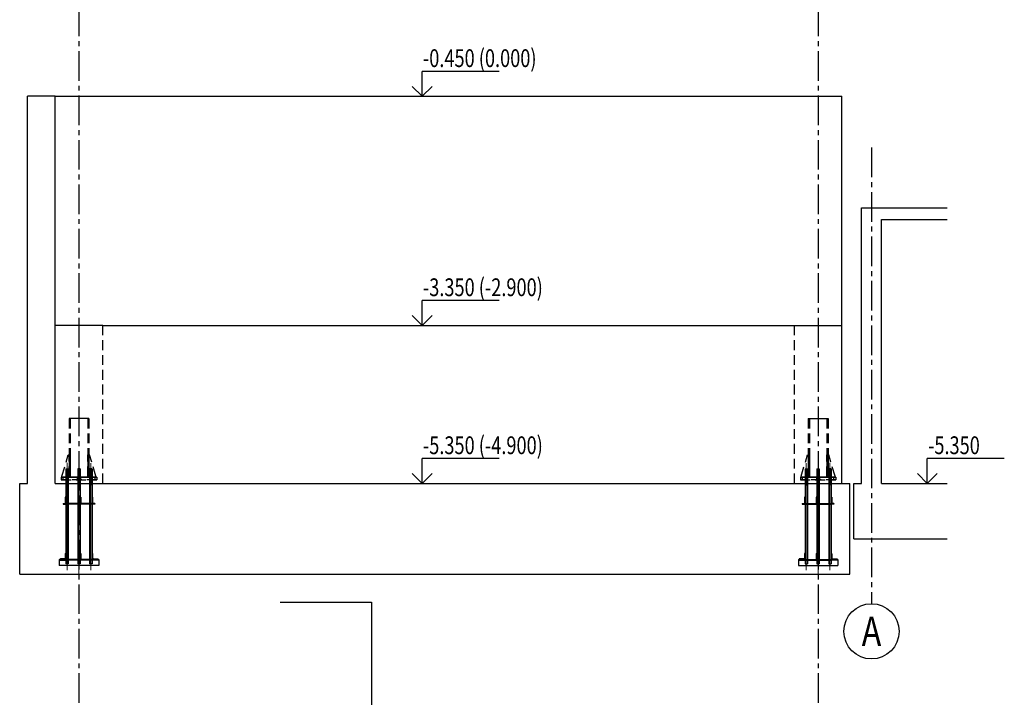
# Model space of a CAD drawing. Units: inches. Extents: x 647887 to 1587665, y -525860 to -265707.
# Drawn here: x 1578577 to 1579823, y -487858 to -487000 of the extents above; entities that cross this region are included whole.
import ezdxf
from ezdxf.enums import TextEntityAlignment as Align

# ---------------------------------------------------------------- set-up
doc = ezdxf.new("R2010")
doc.units = ezdxf.units.IN
doc.header["$LTSCALE"] = 50
for name, pattern in [('CENTER', [50.8, 31.75, -6.35, 6.35, -6.35]), ('CENTER2', [1.125, 0.75, -0.125, 0.125, -0.125]), ('GEN7', [13.75, 9.75, -1.5, 1, -1.5]), ('HIDDEN', [0.375, 0.25, -0.125])]:
    doc.linetypes.add(name, pattern=pattern)
doc.layers.add('3中心线层', color=1, linetype='CENTER', lineweight=0)
for name, color, linetype in [('7', 4, 'GEN7'), ('AB', 1, 'Continuous'), ('izgled', 3, 'Continuous'), ('NEVIDLJIVO', 8, 'HIDDEN'), ('OSE', 161, 'CENTER2'), ('OZ-OSA', 4, 'Continuous'), ('temelj', 30, 'Continuous'), ('VISKOTA', 2, 'Continuous'), ('VKOTE', 3, 'Continuous')]:
    doc.layers.add(name, color=color, linetype=linetype)
doc.styles.add('RomanS', font='romans.shx')
doc.styles.add('RUSKI', font='txt', dxfattribs={"width": 0.8, "height": 61})

# ---------------------------------------------------------------- blocks, each defined once
blk = doc.blocks.new('fdfsdfsdfsd')
for p, q in [((-163, 1145), (-165, 1143)), ((-165, 1143), (-135, 1143)), ((-165, 1143), (-165, 984)), ((-163, 1145), (-137, 1145)), ((-137, 1145), (-135, 1143)), ((-135, 1143), (-135, 983)), ((-13, 1145), (-15, 1143)), ((-15, 1143), (-15, 984)), ((-15, 1143), (15, 1143)), ((-13, 1145), (13, 1145)), ((13, 1145), (15, 1143)), ((15, 1143), (15, 983)), ((137, 1145), (135, 1143)), ((135, 1143), (135, 983)), ((165, 1143), (135, 1143)), ((163, 1145), (137, 1145)), ((163, 1145), (165, 1143)), ((165, 1143), (165, 984)), ((135, 1015), (135, 708)), ((165, 1015), (165, 708)), ((-165, 984), (-165, 708)), ((-165, 945), (-135, 945)), ((-135, 984), (-135, 708)), ((-15, 984), (-15, 708)), ((-15, 945), (15, 945)), ((15, 984), (15, 708)), ((165, 945), (135, 945)), ((165, 945), (135, 945)), ((-165, 788), (-173, 788)), ((-173, 788), (-173, 708)), ((-15, 788), (-23, 788)), ((-23, 788), (-23, 708)), ((165, 788), (173, 788)), ((173, 788), (173, 708)), ((-200, 708), (-165, 708)), ((-200, 708), (-200, 700)), ((-200, 708), (165, 708)), ((-200, 700), (165, 700)), ((-200, 700), (-165, 700)), ((-165, 708), (-173, 708)), ((-165, 700), (-165, 0)), ((-135, 700), (-135, 0)), ((-100, 708), (-65, 708)), ((-100, 708), (-100, 700)), ((-100, 700), (-65, 700)), ((-15, 708), (-23, 708)), ((-15, 700), (-15, 0)), ((15, 700), (15, 0)), ((135, 700), (135, 0)), ((200, 708), (165, 708)), ((165, 708), (173, 708)), ((200, 700), (165, 700)), ((165, 700), (165, 0)), ((200, 708), (200, 700)), ((-250, 0), (165, 0)), ((-250, 0), (-250, -75)), ((-240, 3), (-240, 0)), ((-183, 8), (-235, 8)), ((-200, 0), (-135, 0)), ((-173, 70), (-173, 18)), ((-165, 75), (-168, 75)), ((-100, 0), (-35, 0)), ((-23, 70), (-23, 0)), ((-15, 75), (-18, 75)), ((165, 75), (168, 75)), ((250, 0), (165, 0)), ((173, 70), (173, 18)), ((183, 8), (235, 8)), ((240, 3), (240, 0)), ((250, 0), (250, -75)), ((-250, -8), (165, -8)), ((-250, -75), (250, -75)), ((-200, -8), (-135, -8)), ((-165, -8), (-165, -55)), ((-165, -55), (-135, -55)), ((-135, -8), (-135, -55)), ((-100, -8), (-35, -8)), ((-15, -8), (-15, -55)), ((-15, -55), (15, -55)), ((15, -8), (15, -55)), ((135, -8), (135, -55)), ((135, -55), (165, -55)), ((250, -8), (165, -8)), ((165, -8), (165, -55))]:
    blk.add_line(p, q)
for centre, radius, start, end in [((-235, 3), 5, 90, 180), ((-183, 18), 10, 270, 0), ((-168, 70), 5, 90, 180), ((-18, 70), 5, 90, 180), ((168, 70), 5, 0, 90), ((183, 18), 10, 180, 270), ((235, 3), 5, 0, 90)]:
    blk.add_arc(centre, radius, start, end)
for points in [[(-165, 788), (-165, 796), (-173, 788)], [(-15, 788), (-15, 796), (-23, 788)], [(165, 788), (173, 788), (165, 796)], [(-173, 708), (-181, 708), (-173, 716)], [(-135, 708), (-127, 708), (-135, 716)], [(-23, 708), (-31, 708), (-23, 716)], [(15, 708), (23, 708), (15, 716)], [(135, 708), (135, 716), (127, 708)], [(173, 708), (181, 708), (173, 716)], [(-240, 0), (-248, 0), (-240, 8)], [(-165, 75), (-173, 75), (-165, 83)], [(-165, 0), (-165, 8), (-173, 0)], [(-15, 75), (-23, 75), (-15, 83)], [(-15, 0), (-15, 8), (-23, 0)], [(165, 75), (165, 83), (173, 75)], [(165, 0), (173, 0), (165, 8)], [(240, 0), (240, 8), (248, 0)], [(-165, -8), (-173, -8), (-165, -16)], [(-135, -8), (-135, -16), (-127, -8)], [(-15, -8), (-23, -8), (-15, -16)], [(15, -8), (15, -16), (23, -8)], [(135, -8), (127, -8), (135, -16)], [(165, -8), (165, -16), (173, -8)]]:
    blk.add_solid(points)
at = {"layer": '3中心线层'}
for p, q in [((0, -195), (0, 1325)), ((-150, 1217), (-150, -135)), ((0, 1217), (0, -135)), ((150, 1223), (150, -138))]:
    blk.add_line(p, q, dxfattribs=at)
at = {"layer": '7'}
for p, q in [((-161, 1143), (-161, 984)), ((-139, 1143), (-139, 984)), ((-11, 1143), (-11, 984)), ((11, 1143), (11, 984)), ((139, 1143), (139, 984)), ((161, 1143), (161, 984)), ((-161, 984), (-161, 945)), ((-139, 984), (-139, 945)), ((-11, 984), (-11, 945)), ((11, 984), (11, 945)), ((139, 984), (139, 945)), ((139, 984), (139, 945)), ((161, 984), (161, 945)), ((161, 984), (161, 945))]:
    blk.add_line(p, q, dxfattribs=at)
blk = doc.blocks.new('OTMET_R')
at = {"color": 0, "linetype": 'ByBlock'}
for p, q in [((3, 0), (-3, 0)), ((-2, -2), (0, 0)), ((0, 0), (2, -2)), ((0, 0), (0, -5))]:
    blk.add_line(p, q, dxfattribs=at)

msp = doc.modelspace()

# ---------------------------------------------------------------- linework, layer by layer
at = {"color": 4, "linetype": 'HIDDEN'}
for p, q in [((1578639.7993, -487504.8485), (1578639.7993, -487578.8261)), ((1578639.7993, -487504.8485), (1578639.7993, -487578.8261)), ((1578639.7993, -487504.8485), (1578639.7993, -487578.8261)), ((1578639.7993, -487504.8485), (1578639.7993, -487578.8261)), ((1578641.1993, -487504.8485), (1578641.1993, -487578.8261)), ((1578641.1993, -487504.8485), (1578641.1993, -487578.8261)), ((1578641.1993, -487504.8485), (1578641.1993, -487578.8261)), ((1578641.1993, -487504.8485), (1578641.1993, -487578.8261)), ((1578641.1993, -487504.8485), (1578641.1993, -487578.8261)), ((1578641.1993, -487504.8485), (1578641.1993, -487578.8261)), ((1578641.1993, -487504.8485), (1578641.1993, -487578.8261)), ((1578641.1993, -487504.8485), (1578641.1993, -487578.8261)), ((1578663.3992, -487504.8485), (1578663.3992, -487578.8261)), ((1578663.3992, -487504.8485), (1578663.3992, -487578.8261)), ((1578663.3992, -487504.8485), (1578663.3992, -487578.8261)), ((1578663.3992, -487504.8485), (1578663.3992, -487578.8261)), ((1578663.3992, -487504.8485), (1578663.3992, -487578.8261)), ((1578663.3992, -487504.8485), (1578663.3992, -487578.8261)), ((1578663.3992, -487504.8485), (1578663.3992, -487578.8261)), ((1578663.3992, -487504.8485), (1578663.3992, -487578.8261)), ((1578664.7993, -487504.8485), (1578664.7993, -487578.8261)), ((1578664.7993, -487504.8485), (1578664.7993, -487578.8261)), ((1578664.7993, -487504.8485), (1578664.7993, -487578.8261)), ((1578664.7993, -487504.8485), (1578664.7993, -487578.8261)), ((1579574.8037, -487504.8485), (1579574.8037, -487578.8261)), ((1579574.8037, -487504.8485), (1579574.8037, -487578.8261)), ((1579574.8037, -487504.8485), (1579574.8037, -487578.8261)), ((1579574.8037, -487504.8485), (1579574.8037, -487578.8261)), ((1579576.2038, -487504.8485), (1579576.2038, -487578.8261)), ((1579576.2038, -487504.8485), (1579576.2038, -487578.8261)), ((1579576.2038, -487504.8485), (1579576.2038, -487578.8261)), ((1579576.2038, -487504.8485), (1579576.2038, -487578.8261)), ((1579576.2038, -487504.8485), (1579576.2038, -487578.8261)), ((1579576.2038, -487504.8485), (1579576.2038, -487578.8261)), ((1579576.2038, -487504.8485), (1579576.2038, -487578.8261)), ((1579576.2038, -487504.8485), (1579576.2038, -487578.8261)), ((1579598.4037, -487504.8485), (1579598.4037, -487578.8261)), ((1579598.4037, -487504.8485), (1579598.4037, -487578.8261)), ((1579598.4037, -487504.8485), (1579598.4037, -487578.8261)), ((1579598.4037, -487504.8485), (1579598.4037, -487578.8261)), ((1579598.4037, -487504.8485), (1579598.4037, -487578.8261)), ((1579598.4037, -487504.8485), (1579598.4037, -487578.8261)), ((1579598.4037, -487504.8485), (1579598.4037, -487578.8261)), ((1579598.4037, -487504.8485), (1579598.4037, -487578.8261)), ((1579599.8037, -487504.8485), (1579599.8037, -487578.8261)), ((1579599.8037, -487504.8485), (1579599.8037, -487578.8261)), ((1579599.8037, -487504.8485), (1579599.8037, -487578.8261)), ((1579599.8037, -487504.8485), (1579599.8037, -487578.8261)), ((1578630.7992, -487577.8261), (1578638.7993, -487550.8261)), ((1578630.7992, -487577.8261), (1578638.7993, -487550.8261)), ((1578638.7993, -487550.8261), (1578639.7993, -487550.8261)), ((1578638.7993, -487550.8261), (1578638.7993, -487550.8261)), ((1578638.7993, -487550.8261), (1578639.7993, -487550.8261)), ((1578639.7993, -487550.8261), (1578639.7993, -487576.8261)), ((1578639.7993, -487550.8261), (1578639.7993, -487550.8261)), ((1578639.7993, -487550.8261), (1578639.7993, -487576.8261)), ((1578641.1993, -487550.8261), (1578639.9992, -487550.8261)), ((1578639.9992, -487577.8261), (1578639.9992, -487550.8261)), ((1578639.9992, -487550.8261), (1578639.9992, -487550.8261)), ((1578641.1993, -487550.8261), (1578639.9992, -487550.8261)), ((1578639.9992, -487550.8261), (1578639.9992, -487576.8261)), ((1578639.9992, -487550.8261), (1578641.1993, -487550.8261)), ((1578639.9992, -487550.8261), (1578639.9992, -487576.8261)), ((1578639.9992, -487550.8261), (1578639.9992, -487550.8261)), ((1578639.9992, -487550.8261), (1578641.1993, -487550.8261)), ((1578639.9992, -487577.8261), (1578639.9992, -487550.8261)), ((1578641.1993, -487577.8261), (1578641.1993, -487550.8261)), ((1578641.1993, -487550.8261), (1578641.1993, -487550.8261)), ((1578641.1993, -487550.8261), (1578641.1993, -487576.8261)), ((1578641.1993, -487550.8261), (1578641.1993, -487576.8261)), ((1578641.1993, -487550.8261), (1578641.1993, -487550.8261)), ((1578641.1993, -487577.8261), (1578641.1993, -487550.8261)), ((1578664.5992, -487550.8261), (1578663.3992, -487550.8261)), ((1578663.3992, -487577.8261), (1578663.3992, -487550.8261)), ((1578663.3992, -487550.8261), (1578663.3992, -487550.8261)), ((1578664.5992, -487550.8261), (1578663.3992, -487550.8261)), ((1578663.3992, -487550.8261), (1578663.3992, -487576.8261)), ((1578663.3992, -487550.8261), (1578664.5992, -487550.8261)), ((1578663.3992, -487550.8261), (1578663.3992, -487576.8261)), ((1578663.3992, -487550.8261), (1578663.3992, -487550.8261)), ((1578663.3992, -487550.8261), (1578664.5992, -487550.8261)), ((1578663.3992, -487577.8261), (1578663.3992, -487550.8261)), ((1578664.5992, -487577.8261), (1578664.5992, -487550.8261)), ((1578664.5992, -487550.8261), (1578664.5992, -487550.8261)), ((1578664.5992, -487550.8261), (1578664.5992, -487576.8261)), ((1578664.5992, -487550.8261), (1578664.5992, -487576.8261)), ((1578664.5992, -487550.8261), (1578664.5992, -487550.8261)), ((1578664.5992, -487577.8261), (1578664.5992, -487550.8261)), ((1578665.7993, -487550.8261), (1578664.7993, -487550.8261)), ((1578664.7993, -487550.8261), (1578664.7993, -487576.8261)), ((1578664.7993, -487550.8261), (1578664.7993, -487550.8261)), ((1578664.7993, -487550.8261), (1578664.7993, -487576.8261)), ((1578665.7993, -487550.8261), (1578664.7993, -487550.8261)), ((1578673.7993, -487577.8261), (1578665.7993, -487550.8261)), ((1578665.7993, -487550.8261), (1578665.7993, -487550.8261)), ((1578673.7993, -487577.8261), (1578665.7993, -487550.8261)), ((1579565.8037, -487577.8261), (1579573.8037, -487550.8261)), ((1579565.8037, -487577.8261), (1579573.8037, -487550.8261)), ((1579573.8037, -487550.8261), (1579574.8037, -487550.8261)), ((1579573.8037, -487550.8261), (1579573.8037, -487550.8261)), ((1579573.8037, -487550.8261), (1579574.8037, -487550.8261)), ((1579574.8037, -487550.8261), (1579574.8037, -487576.8261)), ((1579574.8037, -487550.8261), (1579574.8037, -487550.8261)), ((1579574.8037, -487550.8261), (1579574.8037, -487576.8261)), ((1579575.0037, -487577.8261), (1579575.0037, -487550.8261)), ((1579575.0037, -487550.8261), (1579576.2038, -487550.8261)), ((1579575.0037, -487550.8261), (1579575.0037, -487550.8261)), ((1579575.0037, -487550.8261), (1579576.2038, -487550.8261)), ((1579575.0037, -487550.8261), (1579575.0037, -487576.8261)), ((1579576.2038, -487550.8261), (1579575.0037, -487550.8261)), ((1579575.0037, -487550.8261), (1579575.0037, -487576.8261)), ((1579575.0037, -487550.8261), (1579575.0037, -487550.8261)), ((1579575.0037, -487577.8261), (1579575.0037, -487550.8261)), ((1579576.2038, -487550.8261), (1579575.0037, -487550.8261)), ((1579576.2038, -487577.8261), (1579576.2038, -487550.8261)), ((1579576.2038, -487550.8261), (1579576.2038, -487550.8261)), ((1579576.2038, -487550.8261), (1579576.2038, -487576.8261)), ((1579576.2038, -487550.8261), (1579576.2038, -487576.8261)), ((1579576.2038, -487550.8261), (1579576.2038, -487550.8261)), ((1579576.2038, -487577.8261), (1579576.2038, -487550.8261)), ((1579598.4037, -487577.8261), (1579598.4037, -487550.8261)), ((1579598.4037, -487550.8261), (1579599.6037, -487550.8261)), ((1579598.4037, -487550.8261), (1579598.4037, -487550.8261)), ((1579598.4037, -487550.8261), (1579599.6037, -487550.8261)), ((1579598.4037, -487550.8261), (1579598.4037, -487576.8261)), ((1579599.6037, -487550.8261), (1579598.4037, -487550.8261)), ((1579598.4037, -487550.8261), (1579598.4037, -487576.8261)), ((1579598.4037, -487550.8261), (1579598.4037, -487550.8261)), ((1579598.4037, -487577.8261), (1579598.4037, -487550.8261)), ((1579599.6037, -487550.8261), (1579598.4037, -487550.8261)), ((1579599.6037, -487577.8261), (1579599.6037, -487550.8261)), ((1579599.6037, -487550.8261), (1579599.6037, -487550.8261)), ((1579599.6037, -487550.8261), (1579599.6037, -487576.8261)), ((1579599.6037, -487550.8261), (1579599.6037, -487576.8261)), ((1579599.6037, -487550.8261), (1579599.6037, -487550.8261)), ((1579599.6037, -487577.8261), (1579599.6037, -487550.8261)), ((1579600.8037, -487550.8261), (1579599.8037, -487550.8261)), ((1579599.8037, -487550.8261), (1579599.8037, -487576.8261)), ((1579599.8037, -487550.8261), (1579599.8037, -487550.8261)), ((1579599.8037, -487550.8261), (1579599.8037, -487576.8261)), ((1579600.8037, -487550.8261), (1579599.8037, -487550.8261)), ((1579608.8037, -487577.8261), (1579600.8037, -487550.8261)), ((1579600.8037, -487550.8261), (1579600.8037, -487550.8261)), ((1579608.8037, -487577.8261), (1579600.8037, -487550.8261)), ((1578674.7992, -487578.8261), (1578629.7992, -487578.8261)), ((1578629.7992, -487578.8261), (1578629.7992, -487582.3261)), ((1578629.7992, -487578.8261), (1578629.7992, -487578.8261)), ((1578629.7992, -487578.8261), (1578629.7992, -487582.3261)), ((1578629.7992, -487578.8261), (1578674.7992, -487578.8261)), ((1578674.7992, -487582.3261), (1578629.7992, -487582.3261)), ((1578629.7992, -487582.3261), (1578629.7992, -487582.3261)), ((1578629.7992, -487582.3261), (1578674.7992, -487582.3261)), ((1578630.7992, -487578.8261), (1578630.7992, -487577.8261)), ((1578630.7992, -487577.8261), (1578630.7992, -487577.8261)), ((1578630.7992, -487578.8261), (1578630.7992, -487577.8261)), ((1578637.7993, -487578.8261), (1578630.7992, -487578.8261)), ((1578630.7992, -487578.8261), (1578630.7992, -487578.8261)), ((1578637.7993, -487578.8261), (1578630.7992, -487578.8261)), ((1578632.2993, -487582.3261), (1578632.2993, -487578.8261)), ((1578632.2993, -487582.3261), (1578632.2993, -487578.8261)), ((1578636.2992, -487578.8261), (1578632.3037, -487578.8261)), ((1578636.2992, -487578.8261), (1578632.3037, -487578.8261)), ((1578636.2992, -487582.3261), (1578632.3037, -487582.3261)), ((1578636.2992, -487582.3261), (1578632.3037, -487582.3261)), ((1578636.2992, -487578.8261), (1578636.2992, -487582.3261)), ((1578636.2992, -487578.8261), (1578636.2992, -487582.3261)), ((1578639.7993, -487576.8261), (1578637.7993, -487578.8261)), ((1578637.7993, -487578.8261), (1578639.7993, -487576.8261)), ((1578637.7993, -487578.8261), (1578637.7993, -487578.8261)), ((1578639.7993, -487576.8261), (1578639.7993, -487576.8261)), ((1578641.1993, -487578.8261), (1578639.7993, -487578.8261)), ((1578639.7993, -487578.8261), (1578639.7993, -487578.8261)), ((1578639.7993, -487578.8261), (1578641.1993, -487578.8261)), ((1578641.1993, -487578.8261), (1578639.7993, -487578.8261)), ((1578639.7993, -487578.8261), (1578639.7993, -487578.8261)), ((1578639.7993, -487578.8261), (1578641.1993, -487578.8261)), ((1578639.9992, -487578.8261), (1578639.9992, -487576.8261)), ((1578639.9992, -487576.8261), (1578641.1993, -487576.8261)), ((1578641.1993, -487576.8261), (1578639.9992, -487576.8261)), ((1578639.9992, -487576.8261), (1578639.9992, -487578.8261)), ((1578641.1993, -487577.8261), (1578639.9992, -487577.8261)), ((1578639.9992, -487578.8261), (1578639.9992, -487577.8261)), ((1578639.9992, -487577.8261), (1578641.1993, -487577.8261)), ((1578639.9992, -487578.8261), (1578639.9992, -487577.8261)), ((1578639.9992, -487578.8261), (1578639.9992, -487578.8261)), ((1578641.1993, -487578.8261), (1578639.9992, -487578.8261)), ((1578641.1993, -487578.8261), (1578639.9992, -487578.8261)), ((1578639.9992, -487578.8261), (1578641.1993, -487578.8261)), ((1578639.9992, -487578.8261), (1578639.9992, -487578.8261)), ((1578639.9992, -487578.8261), (1578641.1993, -487578.8261)), ((1578641.1993, -487576.8261), (1578641.1993, -487578.8261)), ((1578641.1993, -487578.8261), (1578641.1993, -487576.8261)), ((1578641.1993, -487578.8261), (1578641.1993, -487577.8261)), ((1578641.1993, -487578.8261), (1578641.1993, -487577.8261)), ((1578641.1993, -487578.8261), (1578641.1993, -487578.8261)), ((1578663.3992, -487578.8261), (1578641.1993, -487578.8261)), ((1578641.1993, -487578.8261), (1578663.3992, -487578.8261)), ((1578641.1993, -487578.8261), (1578641.1993, -487578.8261)), ((1578641.1993, -487578.8261), (1578641.1993, -487578.8261)), ((1578663.3992, -487578.8261), (1578641.1993, -487578.8261)), ((1578641.1993, -487578.8261), (1578663.3992, -487578.8261)), ((1578641.1993, -487578.8261), (1578641.1993, -487578.8261)), ((1578641.1993, -487578.8261), (1578641.1993, -487578.8261)), ((1578641.1993, -487578.8261), (1578641.1993, -487578.8261)), ((1578650.2993, -487582.3261), (1578650.2993, -487578.8261)), ((1578650.2993, -487582.3261), (1578650.2993, -487578.8261)), ((1578654.2992, -487578.8261), (1578650.3037, -487578.8261)), ((1578654.2992, -487578.8261), (1578650.3037, -487578.8261)), ((1578654.2992, -487582.3261), (1578650.3037, -487582.3261)), ((1578654.2992, -487582.3261), (1578650.3037, -487582.3261)), ((1578654.2992, -487578.8261), (1578654.2992, -487582.3261)), ((1578654.2992, -487578.8261), (1578654.2992, -487582.3261)), ((1578663.3992, -487578.8261), (1578663.3992, -487576.8261)), ((1578663.3992, -487576.8261), (1578664.5992, -487576.8261)), ((1578664.5992, -487576.8261), (1578663.3992, -487576.8261)), ((1578663.3992, -487576.8261), (1578663.3992, -487578.8261)), ((1578664.5992, -487577.8261), (1578663.3992, -487577.8261)), ((1578663.3992, -487578.8261), (1578663.3992, -487577.8261)), ((1578663.3992, -487577.8261), (1578664.5992, -487577.8261)), ((1578663.3992, -487578.8261), (1578663.3992, -487577.8261)), ((1578664.7993, -487578.8261), (1578663.3992, -487578.8261)), ((1578663.3992, -487578.8261), (1578663.3992, -487578.8261)), ((1578663.3992, -487578.8261), (1578663.3992, -487578.8261)), ((1578663.3992, -487578.8261), (1578664.7993, -487578.8261)), ((1578664.7993, -487578.8261), (1578663.3992, -487578.8261)), ((1578663.3992, -487578.8261), (1578663.3992, -487578.8261)), ((1578663.3992, -487578.8261), (1578663.3992, -487578.8261)), ((1578663.3992, -487578.8261), (1578664.7993, -487578.8261)), ((1578663.3992, -487578.8261), (1578663.3992, -487578.8261)), ((1578664.5992, -487578.8261), (1578663.3992, -487578.8261)), ((1578664.5992, -487578.8261), (1578663.3992, -487578.8261)), ((1578663.3992, -487578.8261), (1578664.5992, -487578.8261)), ((1578663.3992, -487578.8261), (1578663.3992, -487578.8261)), ((1578663.3992, -487578.8261), (1578664.5992, -487578.8261)), ((1578664.5992, -487576.8261), (1578664.5992, -487578.8261)), ((1578664.5992, -487578.8261), (1578664.5992, -487576.8261)), ((1578664.5992, -487578.8261), (1578664.5992, -487577.8261)), ((1578664.5992, -487578.8261), (1578664.5992, -487577.8261)), ((1578664.5992, -487578.8261), (1578664.5992, -487578.8261)), ((1578664.5992, -487578.8261), (1578664.5992, -487578.8261)), ((1578666.7993, -487578.8261), (1578664.7993, -487576.8261)), ((1578664.7993, -487576.8261), (1578664.7993, -487576.8261)), ((1578664.7993, -487576.8261), (1578666.7993, -487578.8261)), ((1578664.7993, -487578.8261), (1578664.7993, -487578.8261)), ((1578664.7993, -487578.8261), (1578664.7993, -487578.8261)), ((1578666.7993, -487578.8261), (1578673.7993, -487578.8261)), ((1578666.7993, -487578.8261), (1578666.7993, -487578.8261)), ((1578666.7993, -487578.8261), (1578673.7993, -487578.8261)), ((1578668.2992, -487582.3261), (1578668.2992, -487578.8261)), ((1578668.2992, -487582.3261), (1578668.2992, -487578.8261)), ((1578672.2992, -487578.8261), (1578668.3037, -487578.8261)), ((1578672.2992, -487578.8261), (1578668.3037, -487578.8261)), ((1578672.2992, -487582.3261), (1578668.3037, -487582.3261)), ((1578672.2992, -487582.3261), (1578668.3037, -487582.3261)), ((1578672.2992, -487578.8261), (1578672.2992, -487582.3261)), ((1578672.2992, -487578.8261), (1578672.2992, -487582.3261)), ((1578673.7993, -487578.8261), (1578673.7993, -487577.8261)), ((1578673.7993, -487577.8261), (1578673.7993, -487577.8261)), ((1578673.7993, -487578.8261), (1578673.7993, -487577.8261)), ((1578673.7993, -487578.8261), (1578673.7993, -487578.8261)), ((1578674.7992, -487578.8261), (1578674.7992, -487582.3261)), ((1578674.7992, -487578.8261), (1578674.7992, -487578.8261)), ((1578674.7992, -487578.8261), (1578674.7992, -487582.3261)), ((1578674.7992, -487582.3261), (1578674.7992, -487582.3261)), ((1579564.8037, -487578.8261), (1579564.8037, -487582.3261)), ((1579564.8037, -487578.8261), (1579609.8037, -487578.8261)), ((1579564.8037, -487578.8261), (1579564.8037, -487578.8261)), ((1579564.8037, -487578.8261), (1579564.8037, -487582.3261)), ((1579609.8037, -487578.8261), (1579564.8037, -487578.8261)), ((1579564.8037, -487582.3261), (1579609.8037, -487582.3261)), ((1579564.8037, -487582.3261), (1579564.8037, -487582.3261)), ((1579609.8037, -487582.3261), (1579564.8037, -487582.3261)), ((1579565.8037, -487578.8261), (1579565.8037, -487577.8261)), ((1579565.8037, -487577.8261), (1579565.8037, -487577.8261)), ((1579565.8037, -487578.8261), (1579565.8037, -487577.8261)), ((1579572.8037, -487578.8261), (1579565.8037, -487578.8261)), ((1579565.8037, -487578.8261), (1579565.8037, -487578.8261)), ((1579572.8037, -487578.8261), (1579565.8037, -487578.8261)), ((1579567.3037, -487578.8261), (1579571.2993, -487578.8261)), ((1579567.3037, -487578.8261), (1579571.2993, -487578.8261)), ((1579567.3037, -487578.8261), (1579567.3037, -487582.3261)), ((1579567.3037, -487578.8261), (1579567.3037, -487582.3261)), ((1579567.3037, -487582.3261), (1579571.2993, -487582.3261)), ((1579567.3037, -487582.3261), (1579571.2993, -487582.3261)), ((1579571.3037, -487582.3261), (1579571.3037, -487578.8261)), ((1579571.3037, -487582.3261), (1579571.3037, -487578.8261)), ((1579572.8037, -487578.8261), (1579574.8037, -487576.8261)), ((1579574.8037, -487576.8261), (1579572.8037, -487578.8261)), ((1579572.8037, -487578.8261), (1579572.8037, -487578.8261)), ((1579574.8037, -487576.8261), (1579574.8037, -487576.8261)), ((1579574.8037, -487578.8261), (1579576.2038, -487578.8261)), ((1579574.8037, -487578.8261), (1579574.8037, -487578.8261)), ((1579576.2038, -487578.8261), (1579574.8037, -487578.8261)), ((1579574.8037, -487578.8261), (1579576.2038, -487578.8261)), ((1579574.8037, -487578.8261), (1579574.8037, -487578.8261)), ((1579576.2038, -487578.8261), (1579574.8037, -487578.8261)), ((1579575.0037, -487576.8261), (1579575.0037, -487578.8261)), ((1579576.2038, -487576.8261), (1579575.0037, -487576.8261)), ((1579575.0037, -487576.8261), (1579576.2038, -487576.8261)), ((1579575.0037, -487578.8261), (1579575.0037, -487576.8261)), ((1579575.0037, -487578.8261), (1579575.0037, -487577.8261)), ((1579575.0037, -487577.8261), (1579576.2038, -487577.8261)), ((1579576.2038, -487577.8261), (1579575.0037, -487577.8261)), ((1579575.0037, -487578.8261), (1579575.0037, -487577.8261)), ((1579575.0037, -487578.8261), (1579576.2038, -487578.8261)), ((1579575.0037, -487578.8261), (1579575.0037, -487578.8261)), ((1579575.0037, -487578.8261), (1579576.2038, -487578.8261)), ((1579576.2038, -487578.8261), (1579575.0037, -487578.8261)), ((1579575.0037, -487578.8261), (1579575.0037, -487578.8261)), ((1579576.2038, -487578.8261), (1579575.0037, -487578.8261)), ((1579576.2038, -487578.8261), (1579576.2038, -487576.8261)), ((1579576.2038, -487576.8261), (1579576.2038, -487578.8261)), ((1579576.2038, -487578.8261), (1579576.2038, -487577.8261)), ((1579576.2038, -487578.8261), (1579576.2038, -487577.8261)), ((1579576.2038, -487578.8261), (1579576.2038, -487578.8261)), ((1579576.2038, -487578.8261), (1579598.4037, -487578.8261)), ((1579598.4037, -487578.8261), (1579576.2038, -487578.8261)), ((1579576.2038, -487578.8261), (1579576.2038, -487578.8261)), ((1579576.2038, -487578.8261), (1579576.2038, -487578.8261)), ((1579576.2038, -487578.8261), (1579598.4037, -487578.8261)), ((1579576.2038, -487578.8261), (1579576.2038, -487578.8261)), ((1579598.4037, -487578.8261), (1579576.2038, -487578.8261)), ((1579576.2038, -487578.8261), (1579576.2038, -487578.8261)), ((1579576.2038, -487578.8261), (1579576.2038, -487578.8261)), ((1579585.3037, -487578.8261), (1579589.2993, -487578.8261)), ((1579585.3037, -487578.8261), (1579589.2993, -487578.8261)), ((1579585.3037, -487578.8261), (1579585.3037, -487582.3261)), ((1579585.3037, -487578.8261), (1579585.3037, -487582.3261)), ((1579585.3037, -487582.3261), (1579589.2993, -487582.3261)), ((1579585.3037, -487582.3261), (1579589.2993, -487582.3261)), ((1579589.3037, -487582.3261), (1579589.3037, -487578.8261)), ((1579589.3037, -487582.3261), (1579589.3037, -487578.8261)), ((1579598.4037, -487576.8261), (1579598.4037, -487578.8261)), ((1579599.6037, -487576.8261), (1579598.4037, -487576.8261)), ((1579598.4037, -487576.8261), (1579599.6037, -487576.8261)), ((1579598.4037, -487578.8261), (1579598.4037, -487576.8261)), ((1579598.4037, -487578.8261), (1579598.4037, -487577.8261)), ((1579598.4037, -487577.8261), (1579599.6037, -487577.8261)), ((1579599.6037, -487577.8261), (1579598.4037, -487577.8261)), ((1579598.4037, -487578.8261), (1579598.4037, -487577.8261)), ((1579598.4037, -487578.8261), (1579599.8037, -487578.8261)), ((1579598.4037, -487578.8261), (1579598.4037, -487578.8261)), ((1579598.4037, -487578.8261), (1579598.4037, -487578.8261)), ((1579599.8037, -487578.8261), (1579598.4037, -487578.8261)), ((1579598.4037, -487578.8261), (1579599.8037, -487578.8261)), ((1579598.4037, -487578.8261), (1579598.4037, -487578.8261)), ((1579598.4037, -487578.8261), (1579598.4037, -487578.8261)), ((1579599.8037, -487578.8261), (1579598.4037, -487578.8261)), ((1579598.4037, -487578.8261), (1579599.6037, -487578.8261)), ((1579598.4037, -487578.8261), (1579598.4037, -487578.8261)), ((1579598.4037, -487578.8261), (1579599.6037, -487578.8261)), ((1579599.6037, -487578.8261), (1579598.4037, -487578.8261)), ((1579598.4037, -487578.8261), (1579598.4037, -487578.8261)), ((1579599.6037, -487578.8261), (1579598.4037, -487578.8261)), ((1579599.6037, -487578.8261), (1579599.6037, -487576.8261)), ((1579599.6037, -487576.8261), (1579599.6037, -487578.8261)), ((1579599.6037, -487578.8261), (1579599.6037, -487577.8261)), ((1579599.6037, -487578.8261), (1579599.6037, -487577.8261)), ((1579599.6037, -487578.8261), (1579599.6037, -487578.8261)), ((1579599.6037, -487578.8261), (1579599.6037, -487578.8261)), ((1579599.8037, -487576.8261), (1579601.8037, -487578.8261)), ((1579599.8037, -487576.8261), (1579599.8037, -487576.8261)), ((1579601.8037, -487578.8261), (1579599.8037, -487576.8261)), ((1579599.8037, -487578.8261), (1579599.8037, -487578.8261)), ((1579599.8037, -487578.8261), (1579599.8037, -487578.8261)), ((1579601.8037, -487578.8261), (1579608.8037, -487578.8261)), ((1579601.8037, -487578.8261), (1579601.8037, -487578.8261)), ((1579601.8037, -487578.8261), (1579608.8037, -487578.8261)), ((1579603.3037, -487578.8261), (1579607.2993, -487578.8261)), ((1579603.3037, -487578.8261), (1579607.2993, -487578.8261)), ((1579603.3037, -487578.8261), (1579603.3037, -487582.3261)), ((1579603.3037, -487578.8261), (1579603.3037, -487582.3261)), ((1579603.3037, -487582.3261), (1579607.2993, -487582.3261)), ((1579603.3037, -487582.3261), (1579607.2993, -487582.3261)), ((1579607.3037, -487582.3261), (1579607.3037, -487578.8261)), ((1579607.3037, -487582.3261), (1579607.3037, -487578.8261)), ((1579608.8037, -487578.8261), (1579608.8037, -487577.8261)), ((1579608.8037, -487577.8261), (1579608.8037, -487577.8261)), ((1579608.8037, -487578.8261), (1579608.8037, -487577.8261)), ((1579608.8037, -487578.8261), (1579608.8037, -487578.8261)), ((1579609.8037, -487578.8261), (1579609.8037, -487582.3261)), ((1579609.8037, -487578.8261), (1579609.8037, -487578.8261)), ((1579609.8037, -487578.8261), (1579609.8037, -487582.3261)), ((1579609.8037, -487582.3261), (1579609.8037, -487582.3261))]:
    msp.add_line(p, q, dxfattribs=at)
at = {"color": 4}
for p, q in [((1578664.7993, -487504.8485), (1578639.7993, -487504.8485)), ((1579574.8037, -487504.8485), (1579599.8037, -487504.8485))]:
    msp.add_line(p, q, dxfattribs=at)
at = {"layer": 'AB'}
for p, q in [((1578587.3015, -487586.8261), (1578587.3015, -487096.8261)), ((1579642.3015, -487586.8261), (1579642.3015, -487237.8263)), ((1579642.3015, -487237.8263), (1579750.5327, -487237.8263)), ((1579667.3015, -487586.8261), (1579667.3015, -487252.8263)), ((1579667.3015, -487252.8263), (1579750.5327, -487252.8263)), ((1579632.3015, -487656.8261), (1579632.3015, -487586.8261)), ((1579632.3015, -487586.8261), (1579642.3015, -487586.8261)), ((1579667.3015, -487586.8261), (1579750.5327, -487586.8261)), ((1579632.3015, -487656.8261), (1579750.5327, -487656.8261))]:
    msp.add_line(p, q, dxfattribs=at)
at = {"layer": 'AB', "ltscale": 10}
for p, q in [((1578622.3015, -487096.8261), (1578587.3015, -487096.8261)), ((1578622.3015, -487586.8261), (1578622.3015, -487096.8261)), ((1578577.3015, -487701.8261), (1578577.3015, -487586.8261)), ((1578577.3015, -487586.8261), (1578587.3015, -487586.8261)), ((1578622.3015, -487586.8261), (1579627.3015, -487586.8261)), ((1579627.3015, -487701.8262), (1579627.3015, -487586.8261)), ((1579627.3015, -487701.8262), (1579627.3015, -487586.8261)), ((1578577.3015, -487701.8261), (1579627.3015, -487701.8261))]:
    msp.add_line(p, q, dxfattribs=at)
at = {"layer": 'izgled'}
for p, q in [((1578622.3015, -487096.8261), (1579617.3015, -487096.8261)), ((1579617.3015, -487386.8261), (1579617.3015, -487096.8261)), ((1578682.3015, -487386.8261), (1578622.3015, -487386.8261)), ((1578682.3015, -487386.8261), (1579557.3015, -487386.8261)), ((1579557.3015, -487386.8261), (1579617.3015, -487386.8261)), ((1579617.3015, -487586.8261), (1579617.3015, -487386.8261))]:
    msp.add_line(p, q, dxfattribs=at)
at = {"layer": 'NEVIDLJIVO'}
for p, q in [((1578682.3015, -487586.8261), (1578682.3015, -487386.8261)), ((1579557.3015, -487586.8261), (1579557.3015, -487386.8261))]:
    msp.add_line(p, q, dxfattribs=at)
at = {"layer": 'OSE'}
for p, q in [((1578652.3015, -486027.1363), (1578652.3015, -489847.2782)), ((1579587.3015, -486027.1363), (1579587.3015, -489847.2782)), ((1579654.8015, -487161.8163), (1579654.8015, -487739.1006))]:
    msp.add_line(p, q, dxfattribs=at)
at = {"layer": 'OZ-OSA'}
msp.add_circle((1579654.8015, -487774.1006), 35, dxfattribs=at)
at = {"layer": 'temelj'}
for p, q in [((1578906.8502, -487737.2796), (1579022.1359, -487737.2796)), ((1579022.1359, -487737.2796), (1579022.1359, -489993.5249))]:
    msp.add_line(p, q, dxfattribs=at)
at = {"layer": 'VKOTE'}
for p, q in [((1579183.8258, -487065.326), (1579086.4094, -487065.326)), ((1579183.8258, -487355.326), (1579086.4094, -487355.326)), ((1579183.8258, -487555.326), (1579086.4094, -487555.326)), ((1579822.8027, -487555.326), (1579725.3863, -487555.326))]:
    msp.add_line(p, q, dxfattribs=at)

# ---------------------------------------------------------------- block references
at = {"color": 2, "yscale": 0.1, "zscale": 0.1}
for p, xscale in [((1578652.3015, -487683.0594), -0.1), ((1579587.3015, -487683.0594), 0.1)]:
    msp.add_blockref('fdfsdfsdfsd', p, dxfattribs=dict(at, xscale=xscale))
at = {"layer": 'VKOTE', "xscale": 6.299999999930151, "yscale": 6.299999999930151, "zscale": 6.299999999930151, "rotation": 180}
for p in [(1579086.4094, -487096.826), (1579086.4094, -487386.826), (1579086.4094, -487586.826), (1579725.3863, -487586.826)]:
    msp.add_blockref('OTMET_R', p, dxfattribs=at)

# ---------------------------------------------------------------- texts
at = {"layer": 'OZ-OSA', "style": 'RUSKI', "width": 0.8}
msp.add_text('A', height=37.5, dxfattribs=at).set_placement((1579654.8015, -487774.1006), align=Align.MIDDLE_CENTER)
at = {"layer": 'VISKOTA', "color": 6, "style": 'RomanS', "width": 0.75}
for s, p in [('-0.450 (0.000)', (1579087.364, -487059.79)), ('-3.350 (-2.900)', (1579087.364, -487349.79)), ('-5.350 (-4.900)', (1579087.364, -487549.79)), ('-5.350', (1579726.341, -487549.79))]:
    msp.add_text(s, height=22.5, dxfattribs=at).set_placement(p)

doc.saveas('drawing.dxf')
